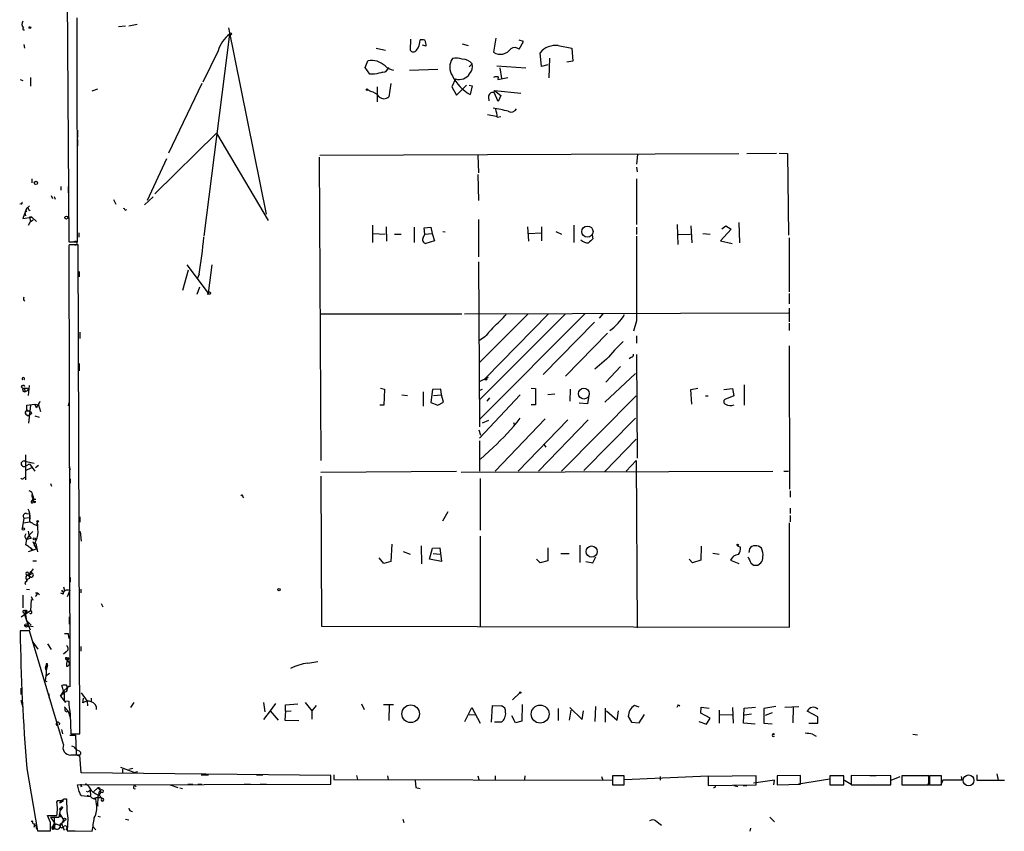
# Model space of a CAD drawing. Extents: x 2 to 738, y 4 to 939.
# Drawn here: x 3 to 163, y 5 to 137 of the extents above; entities that cross this region are included whole.
import ezdxf

# ---------------------------------------------------------------- set-up
doc = ezdxf.new("R2010")
doc.units = 0
doc.header["$MEASUREMENT"] = 0
doc.layers.add('MAIN', color=5, linetype='CONTINUOUS')

msp = doc.modelspace()

# ---------------------------------------------------------------- linework, layer by layer
at = {"layer": 'MAIN'}
for p, q in [((11.0913, 149.2673), (11.43, 100.5839)), ((12.8693, 100.5839), (12.7847, 136.9059)), ((22.5213, 135.8053), (21.1667, 135.5513)), ((20.6587, 135.5513), (19.4733, 135.4666)), ((37.5073, 134.2813), (33.3587, 101.5153)), ((37.338, 135.2973), (43.434, 105.0713)), ((4.1487, 132.5879), (4.2333, 131.9953)), ((66.8867, 133.4346), (66.802, 131.6566)), ((75.2687, 132.6726), (76.2, 132.4186)), ((80.6873, 133.6039), (80.3487, 131.3179)), ((85.1747, 133.0959), (84.4973, 133.2653)), ((84.4973, 131.8259), (85.1747, 133.0959)), ((35.6447, 131.5719), (33.1893, 126.4919)), ((61.2987, 131.9953), (62.8227, 131.6566)), ((69.4267, 132.3339), (68.834, 132.5033)), ((88.138, 129.0319), (87.884, 131.2333)), ((90.8473, 132.4186), (93.0487, 131.9953)), ((93.0487, 131.9953), (93.218, 129.8786)), ((59.5207, 128.8626), (59.944, 129.9633)), ((76.8773, 129.4553), (76.3693, 128.9473)), ((89.408, 130.3866), (89.3233, 127.1693)), ((93.218, 129.8786), (92.202, 129.7093)), ((60.2827, 127.7619), (59.5207, 128.8626)), ((66.7173, 128.4393), (71.2893, 128.6086)), ((80.8567, 129.1166), (85.598, 128.7779)), ((81.3647, 128.7779), (81.6187, 127.0846)), ((89.154, 129.2859), (88.138, 129.0319)), ((3.556, 126.9153), (3.9793, 126.7459)), ((5.2493, 127.2539), (5.2493, 125.8146)), ((33.02, 126.2379), (27.6013, 114.9773)), ((61.0447, 127.7619), (60.2827, 127.7619)), ((63.6693, 126.2379), (63.3307, 124.1213)), ((74.168, 126.9999), (73.5753, 125.7299)), ((81.1107, 127.3386), (81.026, 126.9153)), ((81.026, 126.9153), (82.6347, 127.2539)), ((15.24, 125.0526), (16.1713, 125.3913)), ((60.452, 124.9679), (59.944, 125.2219)), ((61.468, 125.7299), (61.468, 124.4599)), ((73.5753, 125.7299), (74.3373, 124.3753)), ((74.3373, 124.3753), (75.946, 125.9839)), ((76.3693, 125.9839), (76.8773, 125.8993)), ((76.8773, 125.8993), (76.5387, 124.4599)), ((80.4333, 124.7986), (80.518, 125.1373)), ((81.1107, 123.3593), (80.4333, 124.7986)), ((80.518, 125.1373), (84.7513, 124.7139)), ((80.518, 125.1373), (81.534, 124.2906)), ((61.468, 124.4599), (61.468, 123.2746)), ((79.502, 124.0366), (79.5867, 123.4439)), ((81.534, 124.2906), (81.1107, 123.3593)), ((79.3327, 121.2426), (80.772, 120.9886)), ((80.9413, 120.8193), (81.534, 120.9039)), ((12.8693, 118.7026), (12.8693, 117.5173)), ((12.8693, 117.1786), (12.8693, 116.1626)), ((35.3907, 118.1946), (25.4, 108.3733)), ((35.3907, 118.1946), (43.7727, 104.0553)), ((27.2627, 114.0459), (24.13, 107.2726)), ((52.07, 114.2999), (52.324, 65.1086)), ((52.1547, 114.6386), (120.142, 114.8926)), ((77.8087, 114.6386), (77.8933, 111.7599)), ((103.7167, 114.7233), (103.5473, 113.1993)), ((121.412, 114.8926), (126.238, 114.9773)), ((126.6613, 114.9773), (128.016, 114.8926)), ((128.016, 114.8926), (128.1853, 101.6846)), ((103.5473, 112.6913), (103.632, 111.9293)), ((5.4187, 110.8286), (5.4187, 110.1513)), ((77.8087, 111.5059), (77.8933, 107.2726)), ((103.5473, 110.8286), (103.5473, 103.3779)), ((10.16, 109.5586), (10.16, 108.9659)), ((11.3453, 109.5586), (11.3453, 108.5426)), ((8.5513, 108.1193), (8.8053, 107.6113)), ((9.0593, 107.9499), (9.2287, 107.5266)), ((18.7113, 107.4419), (19.05, 106.6799)), ((23.7067, 106.5953), (25.146, 107.8653)), ((3.7253, 106.7646), (3.4713, 106.6799)), ((4.572, 106.0026), (3.9793, 104.3939)), ((4.572, 105.4946), (4.318, 105.3253)), ((5.08, 106.4259), (4.572, 106.0026)), ((4.9107, 105.8333), (5.1647, 105.6639)), ((20.574, 105.7486), (20.828, 105.8333)), ((3.9793, 104.3939), (5.4187, 104.5633)), ((4.318, 105.3253), (4.4027, 104.8173)), ((4.9107, 103.2933), (5.2493, 103.8859)), ((5.4187, 104.5633), (5.08, 104.5633)), ((5.08, 104.5633), (5.2493, 103.8859)), ((5.2493, 103.8859), (5.6727, 104.1399)), ((5.4187, 104.5633), (6.1807, 103.8859)), ((77.8933, 104.2246), (77.8933, 98.1286)), ((60.706, 103.2933), (60.706, 100.4993)), ((62.9073, 103.0393), (62.992, 100.6686)), ((67.4793, 102.9546), (67.4793, 100.4993)), ((69.088, 102.8699), (70.1887, 102.9546)), ((69.1727, 101.8539), (69.088, 102.8699)), ((70.1887, 102.9546), (70.358, 101.9386)), ((72.136, 102.2773), (72.4747, 102.1926)), ((85.852, 103.0393), (86.0213, 100.6686)), ((88.138, 103.0393), (88.138, 100.7533)), ((90.424, 102.2773), (91.3553, 101.8539)), ((93.3873, 103.2933), (93.3873, 100.4993)), ((103.5473, 102.9546), (103.5473, 101.7693)), ((110.1513, 103.3779), (110.236, 100.1606)), ((112.3527, 103.2086), (112.522, 100.4146)), ((118.872, 102.6159), (117.1787, 100.7533)), ((117.348, 102.7006), (118.0253, 103.2086)), ((118.0253, 103.2086), (118.872, 102.6159)), ((120.142, 103.7166), (120.2267, 100.4146)), ((13.0387, 102.0233), (13.0387, 101.3459)), ((60.7907, 101.9386), (62.738, 101.8539)), ((64.262, 101.8539), (65.3627, 101.8539)), ((68.9187, 101.2613), (69.1727, 101.8539)), ((69.1727, 101.8539), (70.358, 101.9386)), ((70.7813, 100.7533), (69.342, 100.3299)), ((70.358, 101.9386), (70.7813, 100.7533)), ((86.0213, 101.9386), (88.138, 102.0233)), ((96.3507, 101.6846), (96.4353, 101.0919)), ((110.3207, 101.7693), (112.268, 101.8539)), ((114.3, 101.9386), (115.4853, 101.8539)), ((117.1787, 100.7533), (119.0413, 100.3299)), ((128.27, 101.2613), (128.27, 92.4559)), ((11.43, 100.5839), (12.8693, 100.5839)), ((11.5993, 100.0759), (11.43, 99.9913)), ((11.43, 99.9913), (11.5993, 28.4479)), ((13.208, 20.8279), (12.954, 100.0759)), ((11.43, 95.8426), (11.43, 94.9959)), ((30.8187, 96.0119), (29.8873, 92.7099)), ((30.5647, 96.8586), (34.036, 92.2866)), ((34.6287, 96.8586), (34.036, 92.2866)), ((77.8933, 97.3666), (78.0627, 70.6119)), ((13.1233, 95.7579), (13.1233, 94.9113)), ((32.5967, 95.3346), (32.258, 94.5726)), ((32.258, 92.1173), (32.6813, 93.3026)), ((34.29, 92.1173), (33.8667, 92.1173)), ((128.27, 92.2019), (128.27, 90.5086)), ((128.27, 89.8313), (128.27, 87.6299)), ((52.2393, 88.8999), (75.184, 88.8999)), ((75.6073, 88.8999), (128.1853, 89.0693)), ((85.9367, 88.8999), (78.0627, 81.0259)), ((92.0327, 88.8999), (78.1473, 75.0993)), ((95.1653, 88.8999), (78.1473, 71.8819)), ((89.2387, 88.8999), (78.994, 78.4013)), ((98.044, 88.8999), (97.4513, 88.2226)), ((96.6893, 87.5453), (88.392, 79.0786)), ((103.5473, 87.7993), (103.0393, 86.1059)), ((128.27, 87.3759), (128.27, 86.1906)), ((13.208, 85.9366), (13.208, 84.9206)), ((78.9093, 85.1746), (78.0627, 84.5819)), ((98.806, 85.7673), (92.0327, 78.8246)), ((103.5473, 85.3439), (103.5473, 84.1586)), ((128.27, 83.7353), (128.3547, 60.4519)), ((98.6367, 81.5339), (96.774, 79.9253)), ((102.7007, 81.8726), (102.362, 81.6186)), ((103.5473, 82.2959), (103.632, 65.5319)), ((13.1233, 80.8566), (13.1233, 79.6713)), ((100.9227, 80.3486), (98.552, 77.8086)), ((78.1473, 77.9779), (79.502, 78.6553)), ((103.378, 79.2479), (98.3827, 74.5913)), ((3.7253, 77.0466), (3.9793, 76.7926)), ((4.2333, 76.8773), (4.318, 76.2846)), ((4.7413, 76.8773), (4.826, 76.5386)), ((4.9953, 77.3006), (4.826, 75.6919)), ((61.976, 76.8773), (62.6533, 76.7079)), ((62.6533, 76.7079), (62.5687, 74.0833)), ((71.7973, 76.7079), (70.4427, 76.6233)), ((71.882, 75.7766), (71.7973, 76.7079)), ((86.4447, 76.8773), (87.122, 76.7926)), ((87.122, 76.7926), (87.122, 74.1679)), ((92.7947, 76.7079), (92.71, 74.7606)), ((112.3527, 76.6233), (113.4533, 76.8773)), ((117.6867, 76.6233), (119.126, 76.7926)), ((119.126, 76.7926), (119.2953, 75.6073)), ((120.9887, 77.3853), (120.9887, 74.0833)), ((4.318, 76.2846), (4.826, 76.5386)), ((65.4473, 75.7766), (66.3787, 75.6919)), ((68.9187, 76.2846), (68.9187, 73.9139)), ((70.4427, 76.6233), (70.1887, 74.5066)), ((70.612, 75.6919), (71.882, 75.7766)), ((72.2207, 74.5913), (71.882, 75.7766)), ((78.486, 76.6233), (78.0627, 76.4539)), ((84.6667, 75.7766), (78.0627, 68.7493)), ((79.6713, 75.2686), (79.248, 74.7606)), ((90.2547, 75.8613), (89.154, 75.7766)), ((91.3553, 63.4153), (103.4627, 75.6073)), ((95.758, 75.3533), (95.5887, 74.3373)), ((112.522, 74.2526), (112.3527, 76.6233)), ((114.7233, 75.6073), (115.1467, 75.6073)), ((119.2953, 75.6073), (117.856, 75.0146)), ((4.6567, 74.0833), (5.9267, 74.2526)), ((4.6567, 73.1519), (4.6567, 74.0833)), ((5.2493, 74.0833), (4.9107, 71.2046)), ((5.9267, 74.2526), (6.5193, 74.1679)), ((6.1807, 73.6599), (5.9267, 74.2526)), ((6.5193, 74.1679), (6.858, 73.0673)), ((11.5147, 74.6759), (11.3453, 73.9986)), ((62.5687, 74.0833), (61.8913, 74.0833)), ((70.1887, 74.5066), (71.2893, 74.0833)), ((71.2893, 74.0833), (72.2207, 74.5913)), ((87.122, 74.1679), (86.4447, 74.1679)), ((95.5887, 74.3373), (94.234, 74.4219)), ((4.4873, 72.6439), (4.826, 72.3899)), ((4.9953, 73.1519), (4.6567, 73.1519)), ((4.7413, 73.2366), (4.9953, 73.1519)), ((5.4187, 72.7286), (4.826, 72.3899)), ((5.9267, 72.3899), (6.604, 72.1359)), ((88.7307, 71.8819), (80.6027, 63.4153)), ((103.378, 71.9666), (94.996, 63.4999)), ((79.502, 71.6279), (78.486, 71.2046)), ((83.566, 71.2893), (83.7353, 70.8659)), ((92.3713, 71.7126), (84.328, 63.4153)), ((95.6733, 71.7126), (87.63, 63.4153)), ((77.978, 70.1039), (78.232, 69.2573)), ((78.0627, 68.3259), (78.0627, 63.4153)), ((80.264, 67.2253), (78.232, 65.3626)), ((88.5613, 67.6486), (88.8153, 67.3099)), ((103.4627, 68.5799), (98.3827, 63.3306)), ((4.4027, 66.0399), (4.4027, 61.9759)), ((4.318, 65.0239), (5.842, 64.6853)), ((4.318, 64.1773), (5.08, 64.6006)), ((4.4027, 63.4999), (5.4187, 64.0079)), ((5.08, 64.6006), (5.9267, 63.4153)), ((6.0113, 64.0079), (6.5193, 64.3466)), ((11.43, 64.1773), (11.684, 63.6693)), ((101.854, 63.4153), (103.4627, 65.1086)), ((103.4627, 65.1086), (103.632, 38.0153)), ((4.064, 62.2299), (4.318, 62.3993)), ((74.3373, 63.3306), (52.324, 63.1613)), ((52.324, 62.5686), (52.4087, 38.2693)), ((75.0993, 63.2459), (125.6453, 63.4153)), ((127.4233, 63.4153), (128.1853, 63.4153)), ((8.4667, 61.3833), (8.636, 60.9599)), ((11.684, 62.1453), (11.684, 61.4679)), ((78.1473, 62.2299), (78.1473, 53.8479)), ((39.624, 59.2666), (39.7933, 59.0973)), ((128.4393, 60.1979), (128.4393, 59.1819)), ((5.5033, 58.5893), (5.6727, 58.8433)), ((5.588, 58.5893), (5.6727, 58.4199)), ((5.6727, 58.8433), (6.096, 58.8433)), ((6.096, 58.4199), (5.6727, 58.4199)), ((4.572, 56.5573), (5.08, 56.4726)), ((5.08, 56.4726), (5.08, 55.2026)), ((13.208, 55.9646), (13.208, 55.1179)), ((72.898, 56.8113), (72.0513, 55.2873)), ((128.4393, 57.4039), (128.4393, 56.5573)), ((128.4393, 56.2186), (128.4393, 55.2026)), ((4.1487, 55.7953), (3.8947, 54.1019)), ((4.064, 55.0333), (5.08, 55.2026)), ((4.1487, 55.7953), (5.08, 55.8799)), ((5.5033, 55.0333), (5.6727, 54.8639)), ((5.6727, 54.8639), (6.2653, 54.6099)), ((6.2653, 54.6099), (6.35, 55.1179)), ((128.3547, 38.0999), (128.3547, 55.0333)), ((4.9953, 53.0013), (4.572, 52.3239)), ((4.9953, 53.0013), (5.588, 53.5939)), ((13.2927, 53.5939), (13.462, 52.0699)), ((78.1473, 52.8319), (78.1473, 38.0999)), ((4.572, 52.3239), (4.4027, 51.4773)), ((5.334, 52.4933), (4.572, 52.3239)), ((5.7573, 51.6466), (6.096, 51.6466)), ((5.842, 51.3926), (6.1807, 50.7999)), ((6.096, 51.6466), (6.35, 50.2919)), ((63.8387, 51.5619), (63.6693, 48.7679)), ((68.58, 51.3079), (68.6647, 48.3446)), ((94.3187, 51.3926), (94.3187, 48.5986)), ((114.046, 51.2233), (113.9613, 48.9373)), ((119.888, 51.3079), (120.396, 51.0539)), ((4.9107, 50.3766), (6.1807, 50.7999)), ((5.2493, 50.9693), (5.4187, 50.5459)), ((5.588, 50.6306), (5.4187, 50.5459)), ((65.7013, 50.3766), (66.802, 49.9533)), ((69.9347, 49.1066), (70.4427, 50.8846)), ((70.4427, 50.8846), (71.628, 50.9693)), ((70.5273, 50.0379), (71.628, 49.9533)), ((71.628, 50.9693), (71.882, 48.7679)), ((89.154, 50.9693), (89.154, 48.8526)), ((91.2707, 50.0379), (92.6253, 50.0379)), ((96.4353, 48.5139), (96.9433, 49.5299)), ((115.9087, 50.1226), (116.9247, 49.9533)), ((121.8353, 50.7999), (121.7507, 50.2073)), ((5.588, 48.8526), (6.1807, 48.8526)), ((62.5687, 48.4293), (61.8067, 49.3606)), ((63.6693, 48.7679), (62.5687, 48.4293)), ((71.882, 48.7679), (69.9347, 49.1066)), ((87.884, 48.5139), (87.2913, 49.1066)), ((89.154, 48.8526), (87.884, 48.5139)), ((95.3347, 48.7679), (96.4353, 48.5139)), ((112.6067, 48.5139), (112.0987, 49.1066)), ((113.9613, 48.9373), (112.6067, 48.5139)), ((118.7873, 48.9373), (120.142, 48.4293)), ((122.0893, 48.5139), (122.5127, 48.1753)), ((123.19, 48.1753), (123.698, 48.5139)), ((5.1647, 46.9053), (4.9107, 46.4819)), ((4.9107, 46.8206), (5.1647, 46.9053)), ((4.9107, 46.4819), (5.5033, 46.8206)), ((5.2493, 46.2279), (4.9107, 46.4819)), ((5.6727, 47.5826), (5.1647, 46.9053)), ((5.4187, 46.9899), (5.5033, 46.8206)), ((4.4873, 46.0586), (4.6567, 45.6353)), ((11.684, 45.4659), (11.5147, 45.3813)), ((3.9793, 43.2646), (3.9793, 41.2326)), ((4.572, 44.2806), (5.08, 44.1959)), ((6.0113, 43.6879), (6.35, 43.6879)), ((6.35, 43.6879), (6.6887, 43.3493)), ((10.4987, 43.4339), (10.16, 43.6033)), ((10.5833, 44.6193), (10.7527, 44.0266)), ((11.5993, 44.0266), (11.176, 43.0106)), ((13.3773, 44.2806), (13.3773, 43.6879)), ((5.334, 42.5873), (5.2493, 40.7246)), ((5.334, 43.0953), (5.588, 42.5026)), ((16.6793, 41.9099), (16.9333, 41.4019)), ((5.2493, 40.7246), (3.7253, 39.7086)), ((4.064, 40.4706), (4.2333, 40.1319)), ((4.2333, 40.1319), (4.572, 39.2006)), ((4.318, 40.7246), (4.6567, 40.5553)), ((4.318, 40.7246), (4.572, 39.2006)), ((4.318, 38.4386), (5.6727, 38.1846)), ((4.572, 39.2006), (5.334, 38.4386)), ((4.572, 39.2006), (5.1647, 37.6766)), ((11.5147, 39.7933), (11.5147, 38.6079)), ((5.08, 37.5073), (3.556, 37.5073)), ((10.5833, 19.0499), (5.08, 37.5073)), ((10.7527, 37.0839), (11.3453, 37.0839)), ((11.3453, 36.9146), (11.43, 36.2373)), ((52.4087, 38.2693), (128.3547, 38.0999)), ((5.588, 35.6446), (6.4347, 34.5439)), ((7.9587, 35.3906), (8.5513, 34.4593)), ((11.0067, 34.1206), (10.5833, 33.6973)), ((13.3773, 34.9673), (13.3773, 34.2053)), ((11.0067, 32.8506), (11.176, 32.6813)), ((11.176, 33.0199), (11.176, 32.6813)), ((11.3453, 32.8506), (11.176, 32.6813)), ((50.2073, 32.2579), (51.816, 32.5119)), ((8.2973, 30.5646), (7.7047, 30.1413)), ((7.7893, 31.9193), (7.874, 31.5806)), ((7.7893, 31.9193), (7.7893, 31.0726)), ((7.874, 31.5806), (7.7893, 31.0726)), ((7.9587, 31.9193), (7.874, 31.5806)), ((7.62, 29.3793), (7.874, 29.2946)), ((3.6407, 28.1939), (3.6407, 27.1779)), ((8.2127, 27.2626), (8.2127, 26.6699)), ((10.0753, 26.9239), (10.668, 27.8553)), ((10.0753, 26.9239), (10.668, 27.4319)), ((10.668, 27.4319), (10.3293, 28.6173)), ((10.922, 28.0246), (10.668, 27.8553)), ((13.462, 27.4319), (14.3933, 26.0773)), ((84.582, 27.4319), (83.3967, 26.3313)), ((3.6407, 26.2466), (3.9793, 25.1459)), ((10.0753, 26.9239), (10.922, 25.9079)), ((10.668, 26.1619), (11.43, 26.0773)), ((13.716, 25.8233), (13.8007, 26.5853)), ((14.3933, 26.0773), (14.478, 25.3153)), ((15.0707, 26.5853), (15.0707, 25.9926)), ((22.0133, 25.9079), (21.4207, 25.0613)), ((43.0107, 25.9079), (43.2647, 24.3839)), ((44.958, 25.7386), (44.1113, 24.5533)), ((46.5667, 25.4846), (48.5987, 25.6539)), ((49.784, 25.9079), (50.8847, 24.5533)), ((58.928, 25.6539), (59.3513, 24.7226)), ((62.484, 25.5693), (64.0927, 25.5693)), ((85.0053, 25.5693), (84.9207, 22.8599)), ((10.7527, 25.1459), (10.8373, 24.8919)), ((10.8373, 24.8919), (10.922, 24.9766)), ((10.922, 24.9766), (11.3453, 24.4686)), ((11.3453, 24.4686), (11.684, 23.4526)), ((11.684, 23.9606), (11.7687, 20.8279)), ((44.1113, 24.5533), (43.0107, 23.1139)), ((44.1113, 24.5533), (45.3813, 23.0293)), ((46.5667, 24.4686), (46.482, 23.0293)), ((46.5667, 24.4686), (46.5667, 25.4846)), ((46.5667, 24.4686), (47.498, 24.5533)), ((51.562, 25.3999), (50.8847, 24.5533)), ((50.8847, 24.5533), (50.8847, 23.1986)), ((63.4153, 25.4846), (63.3307, 22.9446)), ((75.692, 22.7753), (76.7927, 25.0613)), ((76.3693, 23.9606), (77.47, 23.8759)), ((76.7927, 25.0613), (78.1473, 22.5213)), ((80.01, 22.6906), (80.1793, 25.3999)), ((80.1793, 25.3999), (81.6187, 25.3153)), ((90.8473, 24.8919), (90.8473, 22.9446)), ((92.8793, 24.6379), (92.6253, 23.0293)), ((92.71, 25.0613), (94.742, 23.1139)), ((94.742, 23.1139), (94.9113, 24.5533)), ((96.8587, 25.2306), (96.774, 22.7753)), ((98.4673, 24.9766), (98.4673, 22.6906)), ((98.6367, 24.5533), (100.4147, 23.0293)), ((100.4147, 23.0293), (100.584, 24.5533)), ((103.9707, 25.1459), (103.2087, 25.3999)), ((103.9707, 22.6059), (104.8173, 23.9606)), ((110.3207, 25.4846), (110.5747, 25.3153)), ((113.9613, 24.1299), (114.046, 25.1459)), ((115.4853, 23.3679), (113.9613, 24.1299)), ((114.046, 25.1459), (115.316, 24.9766)), ((116.9247, 24.6379), (116.9247, 22.5213)), ((117.0093, 23.9606), (119.0413, 23.8759)), ((119.126, 25.0613), (119.2107, 22.5213)), ((120.904, 22.5213), (120.9887, 24.9766)), ((120.9887, 24.9766), (122.8513, 25.1459)), ((121.0733, 23.8759), (122.174, 24.0453)), ((126.1533, 25.2306), (124.206, 24.8919)), ((124.206, 24.8919), (124.206, 22.5213)), ((125.5607, 24.2146), (124.3753, 23.7913)), ((127.5927, 25.1459), (129.8787, 25.2306)), ((128.9473, 25.1459), (128.8627, 22.6059)), ((132.9267, 23.5373), (131.2333, 24.4686)), ((9.906, 22.2673), (9.9907, 22.5213)), ((46.482, 23.0293), (48.768, 22.9446)), ((81.6187, 22.6906), (80.518, 22.6906)), ((83.9047, 22.6059), (83.312, 23.7066)), ((84.9207, 22.8599), (83.9047, 22.6059)), ((102.1927, 23.6219), (102.7007, 22.6906)), ((102.7007, 22.6906), (103.9707, 22.6059)), ((113.6227, 22.7753), (114.8927, 22.3519)), ((114.8927, 22.3519), (115.4853, 23.3679)), ((122.7667, 22.3519), (120.904, 22.5213)), ((124.206, 22.5213), (125.5607, 22.4366)), ((131.4873, 22.5213), (132.9267, 22.5213)), ((132.9267, 22.5213), (132.9267, 23.5373)), ((10.2447, 21.5053), (10.414, 20.8279)), ((11.7687, 20.8279), (13.208, 20.8279)), ((11.5993, 20.5739), (12.5307, 20.5739)), ((12.5307, 20.5739), (12.6153, 17.6953)), ((125.8993, 20.7433), (125.6453, 20.6586)), ((132.08, 20.7433), (132.6727, 20.4046)), ((148.336, 20.7433), (149.098, 20.6586)), ((12.2767, 18.7113), (11.938, 18.7959)), ((13.208, 17.3566), (11.7687, 17.3566)), ((13.462, 14.4779), (13.208, 17.3566)), ((4.6567, 15.1553), (6.35, 5.0799)), ((53.9327, 14.0546), (13.462, 14.4779)), ((19.812, 15.4093), (22.0133, 14.5626)), ((20.1507, 15.0706), (20.1507, 14.4779)), ((21.1667, 15.0706), (21.844, 15.2399)), ((22.606, 14.6473), (21.59, 14.3933)), ((32.9353, 14.1393), (34.1207, 14.1393)), ((41.91, 14.1393), (42.926, 14.1393)), ((53.9327, 12.6153), (53.9327, 14.0546)), ((54.4407, 14.1393), (54.4407, 13.3773)), ((54.4407, 13.3773), (99.568, 13.2926)), ((58.0813, 14.0546), (58.2507, 13.3773)), ((63.1613, 13.9699), (63.246, 13.3773)), ((67.6487, 13.2079), (67.7333, 12.1073)), ((67.6487, 13.2079), (67.7333, 12.1073)), ((77.8087, 13.9699), (77.978, 13.3773)), ((80.6027, 13.9699), (80.6027, 13.3773)), ((85.4287, 13.9699), (85.344, 13.3773)), ((97.8747, 13.8853), (98.044, 13.2926)), ((101.5153, 13.9699), (99.6527, 13.9699)), ((99.6527, 13.9699), (99.6527, 12.5306)), ((101.5153, 12.5306), (101.5153, 13.9699)), ((101.6, 13.3773), (115.1467, 13.9699)), ((107.3573, 13.8853), (107.3573, 13.2926)), ((122.936, 13.9699), (115.1467, 13.8853)), ((115.1467, 13.8853), (115.1467, 12.4459)), ((125.8993, 13.2926), (122.5127, 12.7846)), ((122.936, 12.5306), (122.936, 13.9699)), ((125.8147, 12.5306), (125.8993, 13.2926)), ((130.1327, 14.0546), (126.3227, 13.9699)), ((126.3227, 13.9699), (126.3227, 12.5306)), ((134.874, 13.4619), (129.794, 12.6153)), ((130.1327, 12.6153), (130.1327, 14.0546)), ((137.16, 13.9699), (134.874, 13.9699)), ((134.874, 13.9699), (134.874, 12.5306)), ((137.16, 12.5306), (137.16, 13.9699)), ((137.2447, 13.2926), (138.3453, 12.6153)), ((144.78, 13.9699), (138.3453, 14.0546)), ((141.3933, 14.0546), (142.4093, 14.0546)), ((144.78, 12.5306), (144.78, 13.9699)), ((144.8647, 13.2926), (146.304, 13.8853)), ((150.9607, 13.9699), (146.558, 13.9699)), ((146.558, 13.9699), (146.558, 12.5306)), ((151.0453, 13.2926), (150.7913, 12.5306)), ((150.9607, 12.5306), (150.9607, 13.9699)), ((152.9927, 13.9699), (151.0453, 13.9699)), ((151.0453, 13.9699), (151.0453, 12.5306)), ((153.2467, 13.2926), (152.908, 12.5306)), ((152.9927, 12.5306), (152.9927, 13.9699)), ((156.2947, 13.2926), (153.2467, 13.2926)), ((156.21, 13.8853), (156.2947, 13.2926)), ((158.75, 14.1393), (158.75, 13.2926)), ((158.75, 13.2926), (163.2373, 13.2926)), ((161.9673, 14.3086), (162.2213, 13.2926)), ((12.8693, 12.5306), (53.9327, 12.6153)), ((13.1233, 11.4299), (12.8693, 12.5306)), ((13.3773, 12.2766), (13.6313, 12.3613)), ((14.5627, 11.3453), (14.3087, 11.4299)), ((14.986, 11.0913), (14.9013, 11.6839)), ((16.1713, 12.0226), (15.494, 11.4299)), ((16.5947, 11.5993), (16.1713, 12.0226)), ((16.256, 11.2606), (16.3407, 10.9219)), ((27.8553, 12.5306), (29.1253, 12.1073)), ((29.464, 12.0226), (29.8873, 11.9379)), ((30.734, 12.6153), (31.5807, 12.6153)), ((32.3427, 12.6153), (33.02, 12.6153)), ((39.878, 12.6153), (40.894, 12.6153)), ((42.5027, 12.6153), (43.5187, 12.6153)), ((67.7333, 12.1073), (68.4107, 11.9379)), ((99.6527, 12.5306), (101.5153, 12.5306)), ((115.1467, 12.4459), (122.936, 12.5306)), ((119.2953, 12.4459), (119.9727, 12.2766)), ((120.8193, 12.4459), (121.412, 12.4459)), ((126.3227, 12.5306), (130.1327, 12.6153)), ((134.874, 12.5306), (137.16, 12.5306)), ((138.3453, 12.6999), (138.43, 12.5306)), ((138.43, 12.5306), (144.78, 12.5306)), ((146.558, 12.5306), (150.9607, 12.5306)), ((151.0453, 12.5306), (152.9927, 12.5306)), ((9.4827, 9.7366), (9.652, 9.9906)), ((9.906, 9.6519), (10.2447, 9.9059)), ((10.668, 10.2446), (11.0913, 10.2446)), ((14.986, 10.5833), (13.462, 10.7526)), ((15.9173, 9.3979), (15.8327, 10.2446)), ((16.1713, 10.6679), (16.1713, 9.9906)), ((16.3407, 10.8373), (16.8487, 10.3293)), ((10.0753, 8.7206), (9.8213, 7.2813)), ((9.906, 8.5513), (10.0753, 8.7206)), ((10.0753, 8.7206), (10.3293, 8.6359)), ((10.414, 8.8899), (10.3293, 8.6359)), ((8.4667, 6.4346), (7.9587, 7.5353)), ((7.9587, 7.5353), (9.4827, 7.5353)), ((8.4667, 7.2813), (9.0593, 7.3659)), ((8.4667, 7.2813), (9.8213, 7.2813)), ((8.4667, 7.2813), (9.0593, 6.4346)), ((9.144, 6.4346), (8.8053, 5.7573)), ((9.0593, 7.3659), (9.144, 5.5033)), ((9.0593, 6.4346), (9.144, 6.4346)), ((10.0753, 7.3659), (9.8213, 7.2813)), ((9.906, 7.8739), (10.5833, 6.8579)), ((10.414, 6.5193), (10.2447, 6.2653)), ((11.2607, 7.1119), (11.176, 5.0799)), ((16.1713, 7.4506), (16.51, 7.3659)), ((20.6587, 6.9426), (21.1667, 6.8579)), ((65.6167, 6.9426), (65.786, 6.4346)), ((106.68, 6.6886), (107.6113, 6.0113)), ((125.1373, 7.2813), (125.8993, 6.5193)), ((5.9267, 6.1806), (5.7573, 5.5879)), ((6.096, 5.9266), (6.1807, 5.3339)), ((6.35, 5.0799), (8.4667, 5.0799)), ((6.6887, 5.0799), (7.874, 5.0799)), ((8.8053, 5.7573), (9.398, 6.1806)), ((8.8053, 5.7573), (9.144, 5.5033)), ((8.9747, 5.4186), (9.144, 5.5033)), ((9.398, 6.1806), (9.9907, 5.9266)), ((10.2447, 6.2653), (10.668, 5.1646)), ((11.176, 5.0799), (15.24, 4.9953)), ((11.2607, 5.0799), (12.446, 5.0799)), ((15.3247, 5.7573), (15.8327, 5.2493)), ((122.0047, 5.5033), (121.92, 4.9953))]:
    msp.add_line(p, q, dxfattribs=at)
for centre, radius in [((5.1223, 135.3397), 0.1338), ((37.6766, 134.3025), 0.1706), ((59.817, 125.2643), 0.1338), ((6.0959, 110.1513), 0.2677), ((11.049, 104.521), 0.2468), ((95.5678, 102.2422), 0.9096), ((79.0998, 78.2955), 0.1496), ((94.9877, 75.967), 0.8816), ((6.3923, 55.245), 0.1338), ((4.064, 54.0173), 0.1893), ((5.8419, 52.4086), 0.1693), ((96.2563, 50.3567), 0.9127), ((119.9303, 51.435), 0.1338), ((45.5506, 44.196), 0.1893), ((4.5687, 38.3768), 0.2582), ((84.6666, 27.4955), 0.1058), ((66.8956, 24.0513), 1.4317), ((87.8988, 24.002), 1.4555), ((5.5033, 6.604), 0.0846), ((10.7526, 6.9427), 0.1893)]:
    msp.add_circle(centre, radius, dxfattribs=at)
at = {"layer": 'MAIN', "color": 5}
msp.add_circle((157.3953, 13.2503), 0.8828, dxfattribs=at)
at = {"layer": 'MAIN'}
for centre, radius, start, end in [((4.6617, 135.8969), 0.8466, 143.714871, 225.090923), ((4.1487, 135.128), 0.1893, 116.578587, 296.537987), ((41.204, 129.745), 5.8518, 129.177116, 161.808416), ((66.088, 133.2125), 2.3267, 318.032921, 3.385403), ((68.6225, 131.7835), 1.5807, 69.629778, 97.700518), ((67.9012, 132.4182), 1.5278, 356.83702, 33.672386), ((67.31, 132.0236), 0.6267, 215.845888, 324.154112), ((81.4459, 133.0275), 2.0314, 237.308158, 326.645527), ((83.7586, 130.8864), 1.1951, 51.823117, 121.020487), ((90.4511, 129.1123), 3.33, 83.166725, 140.43566), ((60.4942, 126.7455), 3.2645, 46.580078, 99.702965), ((75.7005, 128.9049), 2.4729, 145.603049, 214.396951), ((74.336, 127.8184), 2.5739, 68.753759, 105.226809), ((75.1515, 127.891), 2.3293, 42.189798, 87.115852), ((75.218, 129.0319), 1.7125, 316.199551, 14.314581), ((146.3955, -210.7126), 349.0698, 103.923646, 104.152833), ((62.2808, 129.1957), 1.1015, 276.175906, 342.397417), ((64.4736, 130.8945), 2.4846, 225.689766, 261.181428), ((74.7382, 128.9697), 2.0507, 253.855803, 326.792707), ((80.1176, 130.7234), 7.2139, 206.470569, 240.256793), ((80.8567, 126.1537), 1.2118, 77.90095, 114.784387), ((59.7121, 122.2767), 2.791, 41.368613, 74.627312), ((80.2572, 124.0637), 0.7557, 76.524615, 182.055151), ((62.5687, 124.8091), 1.0265, 222.070189, 317.929812), ((76.9889, 100.2416), 22.2593, 75.081847, 81.53911), ((74.6818, 120.2278), 6.2874, 5.398213, 17.221652), ((83.185, 122.6397), 1.0037, 242.354988, 332.347282), ((3.7677, 106.8916), 0.1339, 251.537987, 71.578587), ((4.9105, 105.7486), 0.4232, 143.116564, 216.883436), ((4.7413, 105.9179), 0.1893, 333.462013, 153.421413), ((20.2775, 105.7061), 0.2995, 8.157154, 81.842846), ((12.4884, 100.3722), 0.2994, 224.986465, 135), ((-63.3081, 110.5456), 97.1036, 350.987661, 354.563581), ((69.4316, 100.9325), 0.6092, 147.337666, 261.54271), ((95.6865, 102.0774), 1.6643, 223.936159, 272.462188), ((265.4465, -68.5966), 239.4973, 134.885425, 135.114575), ((3532.5444, 94.6573), 3429.004, 179.8854085, 180.1145916), ((12.2766, -238.6238), 338.7004, 89.885408, 90.114575), ((4.4356, 91.3707), 0.3732, 140.251442, 251.628179), ((34.3112, 92.2655), 0.1497, 261.859073, 135.027065), ((72.182, 97.236), 13.2258, 309.545263, 320.454737), ((94.42, 92.9175), 8.2692, 305.562325, 330.259072), ((545.4418, -337.2539), 629.3635, 137.6111077, 137.8402852), ((131.6396, 53.1874), 43.5053, 134.132417, 139.34041), ((102.5907, 82.3128), 0.4537, 284.030118, 8.594459), ((4.064, 78.4012), 0.1893, 296.578587, 243.421413), ((4.0358, 76.9901), 0.3156, 26.581291, 169.687035), ((4.2499, 76.5773), 0.3005, 93.167137, 283.097507), ((4.4873, 203.8772), 127.0002, 269.885409, 270.114592), ((3.5024, 75.8117), 3.4356, 321.220906, 342.18525), ((118.1302, 74.6594), 0.4487, 127.666685, 245.022443), ((118.7448, 75.6461), 1.6089, 240.013496, 293.253768), ((4.6038, 72.8873), 0.2698, 78.694232, 244.422546), ((4.6566, 73.2366), 0.0847, 0, 270.067646), ((4.826, 72.5592), 0.6164, 15.950503, 105.941566), ((50.4608, 99.3149), 43.7947, 312.884382, 321.356966), ((4.1594, 64.6006), 0.452, 69.460273, 290.539727), ((3.8735, 62.378), 0.2413, 195.234291, 322.137512), ((4.8473, 59.4713), 0.7415, 357.263766, 78.48701), ((6.4045, 59.5085), 0.9905, 174.391856, 229.204217), ((5.1649, 59.0126), 0.5985, 314.986461, 45.013539), ((39.5182, 59.3724), 0.1497, 315, 188.103038), ((5.4949, 58.4115), 0.178, 87.295124, 2.704876), ((5.9125, 58.5751), 0.2403, 130.223759, 319.776241), ((4.5127, 56.0916), 0.4694, 82.743283, 219.145968), ((3.0903, 56.0492), 2.1019, 350.729485, 34.331205), ((5.5033, 55.4566), 0.4233, 143.124688, 270), ((-7.3637, 53.5091), 13.8077, 357.892388, 6.690977), ((4.9289, 52.8259), 0.616, 135.802483, 234.588841), ((6.7384, 53.7967), 1.916, 183.533805, 222.863878), ((-7.5211, 57.2296), 14.5823, 336.404302, 343.144347), ((4.0637, 50.3764), 1.1519, 36.026276, 72.884837), ((90.3176, 94.1259), 94.6305, 206.443636, 206.6729), ((122.8433, 50.0541), 1.2539, 41.479092, 143.502967), ((4.6573, 49.954), 1.1507, 36.016391, 72.917772), ((120.1558, 48.4027), 1.4692, 93.844166, 158.662062), ((118.5477, 50.941), 1.8517, 324.610514, 3.495464), ((375.8551, 176.0318), 284.0033, 206.450469, 206.679634), ((122.6604, 49.4242), 1.3803, 318.739101, 4.391702), ((122.1031, 49.8685), 1.963, 350.067429, 31.17249), ((122.8514, 217.5252), 169.3502, 269.885409, 270.114558), ((4.6849, 46.7924), 0.2276, 7.11877, 262.88123), ((4.8118, 46.1574), 0.3392, 73.050006, 196.933836), ((4.6379, 46.1057), 0.4613, 343.399492, 87.664214), ((5.2917, 46.9476), 0.1339, 18.421413, 198.421413), ((5.3763, 46.5242), 0.3225, 246.799076, 66.806076), ((4.5297, 45.2542), 0.2158, 78.700477, 258.66924), ((5.0094, 45.5365), 0.4431, 80.831064, 189.168936), ((181.0339, 45.8046), 169.3502, 179.885409, 180.114592), ((5.7597, 43.6322), 0.5929, 295.108546, 5.390401), ((10.5551, 44.1676), 0.3155, 190.280479, 333.451194), ((11.4542, 43.3752), 0.9573, 137.120783, 176.48452), ((11.2183, 42.8831), 1.2053, 71.572567, 108.427433), ((4.1487, 40.6399), 0.1893, 26.578587, 243.421413), ((4.4873, 40.6399), 0.1893, 333.462013, 153.421413), ((5.2494, 40.5129), 0.2117, 216.859073, 90.027065), ((295.3491, 40.6732), 291.8103, 180.621624, 185.016745), ((11.7259, 36.9992), 0.3899, 167.45366, 192.531996), ((10.834, 34.6058), 0.515, 289.59246, 60.024662), ((7.874, 32.0322), 0.1411, 306.878017, 233.121983), ((11.0278, 32.9988), 0.1497, 8.103038, 261.896962), ((13.4654, 32.0036), 2.3876, 163.510381, 186.099568), ((11.0671, 32.2217), 0.4724, 272.936295, 76.669877), ((11.303, 32.9776), 0.1339, 288.421413, 161.578587), ((51.2298, 23.8497), 8.4702, 96.93355, 116.781047), ((8.2128, 31.4959), 0.5988, 135.006765, 224.986468), ((50.113, 25.9859), 42.6283, 173.146743, 175.434171), ((10.9219, 26.7533), 1.9559, 85.031528, 107.636421), ((391.6677, 26.9239), 381.0005, 179.885409, 180.114592), ((10.8797, 27.9187), 0.3147, 227.717737, 19.667298), ((10.7809, 28.4197), 0.4195, 289.652905, 42.275526), ((11.5005, 28.1234), 0.3392, 73.066164, 196.933836), ((23.4995, 26.452), 12.0753, 181.778188, 191.906888), ((14.5428, 24.7125), 1.3847, 67.589256, 126.661358), ((14.8228, 24.9102), 1.1104, 350.273874, 77.100135), ((-31.4625, -17.2387), 59.8212, 44.885408, 45.114727), ((11.1266, 24.7226), 0.3352, 149.663587, 310.729228), ((81.3984, 24.4347), 0.9077, 351.421795, 75.954571), ((80.5578, 24.0842), 1.7515, 307.280777, 7.054415), ((104.2632, 23.618), 2.0705, 120.61637, 179.892078), ((25.581, 67.6552), 94.6529, 333.31359, 333.542827), ((132.1957, 24.0597), 1.0457, 45.643223, 156.980559), ((9.6581, 22.4063), 0.2843, 330.720216, 231.900508), ((125.7724, 20.574), 0.2117, 53.14635, 306.837414), ((129.4073, 6.2648), 14.7231, 79.541062, 84.201817), ((11.7111, 18.5778), 1.2226, 157.285688, 272.700453), ((13.4337, 19.2895), 1.2934, 206.553165, 256.114173), ((12.9963, 17.6741), 0.3816, 176.815173, 70.558299), ((477.045, 13.3772), 338.7004, 179.885408, 180.114575), ((-156.0222, -73.5787), 189.3057, 26.453844, 26.68304), ((98.0272, 12.4459), 84.6501, 179.885341, 180.114592), ((12.7565, 10.4865), 2.6098, 23.199455, 58.005321), ((99.3819, -73.1353), 119.7133, 134.885408, 135.114592), ((19.3042, 17.4), 7.2008, 234.81816, 245.697626), ((16.2983, 11.8109), 0.2469, 329.040224, 120.959776), ((15.762, 11.4159), 0.8527, 298.687149, 12.420938), ((101.0753, -73.22), 119.7133, 134.885375, 135.114625), ((16.8063, 11.5781), 0.3146, 160.349851, 312.282263), ((16.8063, 11.4722), 0.2468, 329.06013, 149.008378), ((22.1297, 12.1249), 0.2322, 16.772518, 306.346708), ((116.1207, 12.3185), 0.2467, 238.900793, 31.087213), ((4.4435, 8.636), 5.158, 347.678546, 12.320368), ((9.8638, 11.3025), 1.3289, 260.829003, 307.241562), ((9.8424, 10.6257), 0.9759, 273.736746, 319.396795), ((29.9578, 9.6939), 18.8745, 178.328051, 187.862604), ((14.7548, 10.9382), 0.2773, 183.370101, 33.512416), ((15.7358, 11.2301), 0.9903, 220.782042, 275.615598), ((16.2136, 8.1707), 2.2754, 71.56107, 108.436541), ((17.3145, 9.5249), 1.2344, 157.835724, 202.159978), ((16.891, 10.1176), 0.2159, 101.299523, 78.700477), ((10.0965, 8.6994), 0.2413, 217.862488, 344.742799), ((10.311, 8.6725), 0.2406, 64.649293, 168.465856), ((12.7212, 8.7628), 3.2586, 331.272787, 11.238897), ((21.7171, 8.763), 0.552, 184.405074, 274.384376), ((6.8154, 7.2387), 1.4964, 208.735138, 241.264862), ((-330.1832, 5.7573), 338.6506, 359.885392, 0.114591), ((11.1348, 8.0012), 1.2354, 185.914572, 210.947849), ((9.4834, 6.9422), 1.1031, 302.449681, 355.617229), ((10.4987, 6.6886), 0.1893, 243.421413, 63.448488), ((-534.9437, 90.7753), 556.8306, 351.138271, 351.367442), ((106.172, 6.0111), 0.8468, 53.136869, 126.863131), ((8.9145, 5.5501), 0.2342, 117.790442, 348.474184), ((8.8054, 5.5456), 0.2117, 323.124688, 90.027065), ((9.525, 5.9124), 0.5591, 227.036873, 10.188442), ((10.3294, 5.9266), 0.3491, 104.040224, 345.955794), ((10.8374, 5.5456), 0.3413, 299.742799, 119.757374)]:
    msp.add_arc(centre, radius, start, end, dxfattribs=at)

doc.saveas('drawing.dxf')
